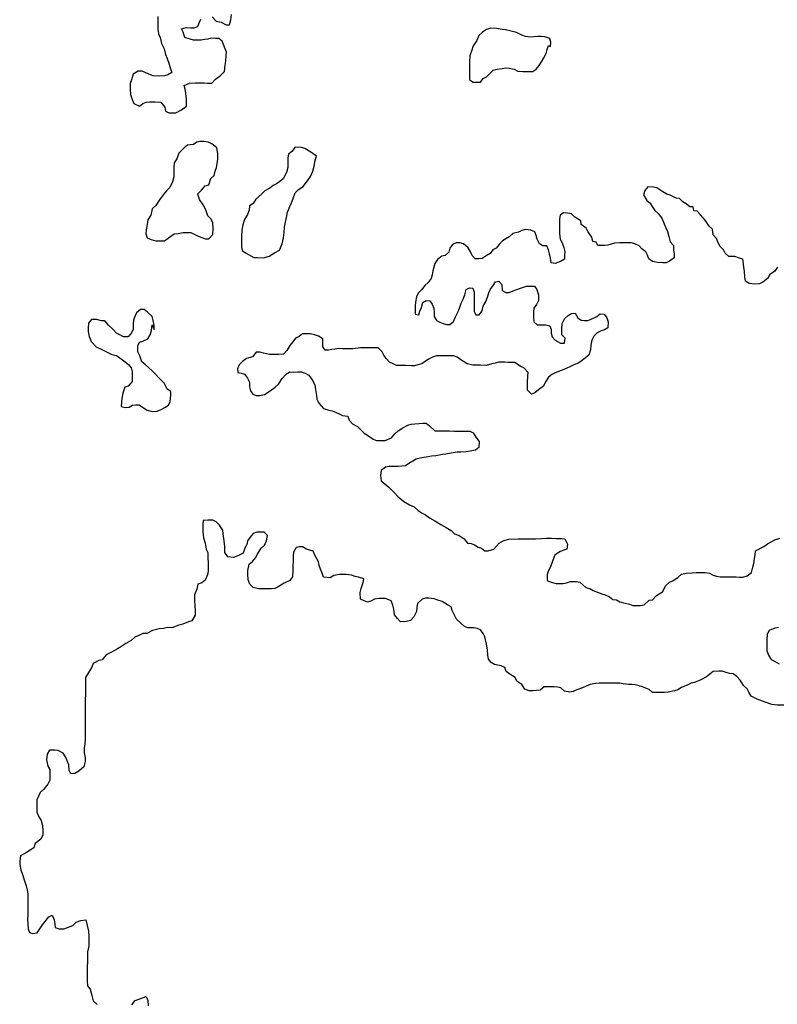
# Model space of a CAD drawing. Extents: x 352884 to 909649, y -1498586 to -573721.
# Drawn here: x 722219 to 767833, y -1074304 to -1015027 of the extents above; entities that cross this region are included whole.
import ezdxf

# ---------------------------------------------------------------- set-up
doc = ezdxf.new("R2010")
doc.units = 0

msp = doc.modelspace()

# ---------------------------------------------------------------- linework, layer by layer
at = {"layer": '0GEOLOGIA'}
for points in [[(733805.19, -1014854.38), (734055.69, -1015106.06), (734357.38, -1015184.38), (734658.69, -1015337.25), (734860.06, -1015339.75), (734937.06, -1015042.5), (734963.88, -1014719.69)], [(730532.69, -1014838.31), (730530.75, -1015211.06), (730529, -1015559.06), (730577.69, -1015882.75), (730677.25, -1016107.63), (730751, -1016456.5), (730925.63, -1016781.75), (730999.31, -1017130.69), (731098.94, -1017355.56), (731223, -1017705.06), (731297.19, -1017979.38), (731371.56, -1018203.94), (731144.31, -1018350.25), (730942.56, -1018397.44), (730615.19, -1018418.25), (730262.81, -1018413.81), (729986.44, -1018310.94), (729584.56, -1018131.94), (729358, -1018129.13), (729055, -1018299.25), (728952.63, -1018646), (728876, -1018868.69), (728874.19, -1019216.63), (728897.75, -1019540), (728996.94, -1019839.5), (729096.5, -1020064.38), (729422.88, -1020242.44), (729625.13, -1020071), (729826.88, -1019998.94), (730053.56, -1019976.94), (730380.81, -1019981.06), (730708, -1019985.13), (730958.25, -1020286.5), (731007.38, -1020535.63), (731208.25, -1020637.56), (731409.56, -1020640.06), (731610.94, -1020642.56), (731964.38, -1020448.13), (732267.63, -1020228.31), (732269.5, -1019855.5), (732221.13, -1019457.25), (732172.06, -1019208.06), (732122.81, -1018983.81), (732450.88, -1018838.75), (732803.38, -1018818.38), (733130.63, -1018822.44), (733332, -1018824.94), (733533.31, -1018852.31), (733785, -1018855.44), (734012.75, -1018609.75), (734316, -1018389.88), (734543.75, -1018144.19), (734596, -1017772.06), (734622.44, -1017523.88), (734649.25, -1017201.13), (734675.56, -1016977.75), (734401.94, -1016328.13)], [(734401.94, -1016328.13), (734201.44, -1016151.69), (734000.06, -1016149.19), (733748.31, -1016146), (733546.69, -1016193.19), (733345.19, -1016215.56), (733143.56, -1016262.75), (732917, -1016259.88), (732690.5, -1016257.06), (732489.31, -1016204.88), (732162.56, -1016101.31), (732063.56, -1015777.06), (731963.81, -1015576.94), (732241.13, -1015505.88), (732518, -1015509.31), (732719.38, -1015511.81), (732946.31, -1015440.13), (733022.94, -1015217.38), (733124.75, -1014994.94)], [(754187.13, -1016649.94), (754188.5, -1016376.56), (754139.25, -1016152.31), (753837.75, -1016049.13), (753611.19, -1016046.31), (753409.81, -1016043.75), (753183.13, -1016065.75), (752931.25, -1016087.5), (752679.81, -1016034.69), (752453.56, -1015957.25), (752127.13, -1015804.06), (751800.25, -1015725.38), (751473.38, -1015646.81), (751272.13, -1015619.38), (750920, -1015565.31), (750592.88, -1015536.31), (750315.56, -1015607.44), (750088.19, -1015778.56), (749860.56, -1015974.56), (749733.25, -1016271.19), (749530.25, -1016591.75), (749427.94, -1016913.56), (749325.69, -1017210.5), (749298.75, -1017558.13), (749297, -1017906.06), (749295.88, -1018129.69), (749294.5, -1018403.13), (749293.38, -1018626.75), (749494, -1018778.38), (749695.38, -1018780.94), (749972.25, -1018784.38), (750124.44, -1018562.56), (750326.31, -1018465.69), (750528.69, -1018269.38), (750731.13, -1018073.06), (750958, -1018001.38), (751260.38, -1017955.44), (751487, -1017933.44), (751688.38, -1017935.94), (751990.06, -1018014.31), (752216.13, -1018116.5), (752518.13, -1018145.19), (752820.19, -1018148.94), (753122.19, -1018152.69), (753324.38, -1018006.06), (753501.69, -1017784.63), (753628.69, -1017562.5), (753780.94, -1017315.88), (753908.06, -1017068.94), (753984.88, -1016821.38), (754061.69, -1016573.81), (754187.13, -1016649.94)], [(733839.69, -1027952.44), (733866.63, -1027604.81), (733843.19, -1027256.56), (733743.69, -1027031.69), (733543.25, -1026830.31), (733419.19, -1026480.88), (733269.63, -1026180.69), (733044.75, -1025854.81), (732945.75, -1025505.63), (733173.5, -1025284.81), (733376.13, -1025038.81), (733603.06, -1024967.06), (733730.75, -1024595.88), (733933.19, -1024399.56), (733984.75, -1024151.69), (734061.38, -1023929), (734112.88, -1023705.94), (734139.44, -1023432.88), (734141.25, -1023084.94), (734092.63, -1022736.44), (733791.69, -1022509), (733565.63, -1022406.75), (733314.19, -1022353.88), (733087.63, -1022351.06), (732885.94, -1022398.25), (732683.88, -1022544.88), (732331.19, -1022590.13), (732129.06, -1022736.75), (731800.19, -1023055.69), (731672.56, -1023402.06), (731520.25, -1023648.69), (731493.56, -1023946.56), (731491.94, -1024269.69), (731490.81, -1024493.31), (731413.75, -1024790.56), (731261, -1025136.63), (731058.63, -1025332.94), (730856, -1025578.94), (730627.94, -1025874.31), (730424.75, -1026219.69), (730197.19, -1026415.69), (730119.81, -1026787.56), (729942.06, -1027083.56), (729890.38, -1027356.31), (729838.44, -1027678.75), (729811.94, -1027926.94), (729886.31, -1028151.56), (730137.63, -1028254.06), (730414.06, -1028332.13), (730741.38, -1028336.19), (730942.75, -1028338.69), (731245.94, -1028118.81), (731523.81, -1027923.5), (731750.5, -1027901.44), (732052.94, -1027830.69), (732329.81, -1027834.19), (732531.25, -1027836.69), (732732.13, -1027938.56), (732933, -1028040.5), (733184.19, -1028143.06), (733385.19, -1028220.13), (733611.75, -1028223), (733839.69, -1027952.44)], [(740081.56, -1023233.75), (739755.44, -1023006), (739378.94, -1022777.56), (739177.88, -1022725.38), (738800.38, -1022695.88), (738597.56, -1022966.69), (738395.5, -1023113.25), (738369.13, -1023336.63), (738367.69, -1023634.81), (738366.19, -1023933.06), (738289.19, -1024230.31), (738085.88, -1024600.63), (737883.63, -1024772.06), (737681.5, -1024918.63), (737479.63, -1025015.5), (737277.5, -1025162.13), (736974.5, -1025332.31), (736772.13, -1025528.63), (736443.38, -1025822.75), (736265.81, -1026093.88), (736063.69, -1026240.5), (736037.25, -1026488.69), (735935.13, -1026760.81), (735757.44, -1027056.81), (735655.13, -1027378.63), (735603.13, -1027701.06), (735576.13, -1028073.5), (735574.31, -1028421.44), (735572.94, -1028694.81), (735622.19, -1028919.13), (735822.81, -1029070.69), (736324.88, -1029350.38), (736526.25, -1029352.94), (736903.81, -1029357.63), (737231.56, -1029262.31), (737559.81, -1029067.63), (737862.75, -1028897.44), (738015.69, -1028526.56), (738093.06, -1028154.69), (738145.06, -1027832.25), (738171.94, -1027509.5), (738223.75, -1027211.88), (738301.19, -1026840.06), (738352.56, -1026617), (738480.25, -1026270.69), (738582.06, -1026048.31), (738684, -1025801.06), (738811.63, -1025454.63), (739013.94, -1025258.31), (739291.94, -1025063.06), (739545.38, -1024718.25), (739722.88, -1024471.94), (739875.5, -1024150.69), (739952.5, -1023853.44), (740004.63, -1023506.19), (740081.56, -1023233.75)], [(767839.94, -1029918.13), (767687.63, -1030164.81), (767384.56, -1030359.81), (767232.25, -1030606.44), (766954.25, -1030826.63), (766752.38, -1030923.56), (766475.38, -1030944.94), (766148.25, -1030916), (765922.44, -1030764.06), (765873.38, -1030514.94), (765849.94, -1030166.69), (765825.88, -1029942.69), (765801.88, -1029718.75), (765752.88, -1029444.69), (765501.56, -1029367.06), (765275.38, -1029289.69), (764922.94, -1029285.25), (764697.44, -1029083.63), (764597.75, -1028883.5), (764397.31, -1028682.19), (764272.63, -1028456.94), (764173.19, -1028207.19), (763972.94, -1027981), (763924.31, -1027632.44), (763723.88, -1027456), (763499.06, -1027105.25), (763198.56, -1026778.38), (762998.38, -1026552.19), (762797.13, -1026524.81), (762773.06, -1026300.81), (762571.69, -1026298.31), (762346, -1026121.5), (762145.25, -1025994.75), (761944.88, -1025793.44), (761743.63, -1025766.06), (761392.06, -1025587.75), (761191, -1025535.44), (760940, -1025383.25), (760588.69, -1025155.13), (760387.56, -1025102.94), (760035.19, -1025098.5), (759857.81, -1025320), (759781.06, -1025567.63), (759980.69, -1025918), (760181.31, -1026069.69), (760306.13, -1026270), (760455.94, -1026520.38), (760656.44, -1026696.94), (760881.63, -1026973.06), (761030.88, -1027322.94), (761130.44, -1027547.81), (761230, -1027772.75), (761304, -1028071.94), (761377.88, -1028395.94), (761578.13, -1028622.13), (761576.75, -1028895.44), (761625.94, -1029119.81), (761624.75, -1029368.31), (761346.81, -1029563.69), (761144.88, -1029660.56), (760943.56, -1029658), (760616.31, -1029653.94), (760314.63, -1029575.56), (760088.88, -1029423.69), (760014.44, -1029199.06), (759914.75, -1028998.94), (759688.94, -1028847.06), (759513.69, -1028646), (759262.63, -1028518.63), (759036.38, -1028466.13), (758835, -1028463.56), (758633.56, -1028461.06), (758356.69, -1028457.63), (758029.31, -1028478.31), (757827.56, -1028550.38), (757625.94, -1028597.56), (757424.44, -1028619.94), (757223.06, -1028617.38), (757021.69, -1028614.88), (756922, -1028414.81), (756720.69, -1028387.5), (756671.75, -1028113.44), (756421.69, -1027787.25), (756322, -1027587.13), (756021.06, -1027359.75), (755997, -1027135.75), (755645.69, -1026907.69), (755445.38, -1026706.31), (755193.75, -1026678.38), (754967.31, -1026650.69), (754765.19, -1026797.25), (754713.75, -1027020.31), (754712, -1027368.25), (754710.31, -1027691.25), (754709.19, -1027914.94), (754758.06, -1028213.81), (754907.56, -1028513.88), (754981.94, -1028738.56), (755031, -1028987.69), (755029.94, -1029211.31), (755028.81, -1029434.94), (754776.31, -1029580.94), (754448.44, -1029701.13), (754222, -1029673.44), (754173.19, -1029374.56), (754124.06, -1029125.44), (754049.81, -1028876), (753950.31, -1028651.06), (753723.69, -1028648.25), (753522.94, -1028521.5), (753373.31, -1028246.19), (753324.06, -1028021.94), (753224.5, -1027796.94), (752998.5, -1027694.75), (752671.38, -1027665.81), (752444.56, -1027712.69), (752242.69, -1027809.56), (751914.94, -1027904.88), (751687.31, -1028100.88), (751485.38, -1028222.63), (751283.31, -1028344.38), (751080.81, -1028565.5), (750903.5, -1028786.94), (750701.63, -1028883.81), (750549.44, -1029105.63), (750297, -1029251.56), (750069.69, -1029397.88), (749868.19, -1029420.25), (749641.63, -1029417.38), (749466.44, -1029216.38), (749341.81, -1028966.31), (749216.94, -1028765.88), (748941.31, -1028513.94), (748715, -1028461.38), (748488.44, -1028458.56), (748286.56, -1028555.44), (748109.25, -1028776.94), (748057.63, -1029024.81), (747830.06, -1029220.75), (747628.44, -1029268), (747375.69, -1029463.63), (747223.44, -1029710.25), (747146.75, -1029933), (747095.31, -1030156), (747043.81, -1030379.06), (746992.38, -1030602.06), (746814.88, -1030848.38), (746612.63, -1031019.81), (746409.88, -1031290.69), (746207.5, -1031487), (746105.69, -1031709.38), (746053.69, -1032031.88), (746027.25, -1032280.06), (746026, -1032528.56), (746024.88, -1032752.19), (746251.19, -1032804.75), (746302.69, -1032581.69), (746404.44, -1032359.31), (746481.5, -1032062), (746683.56, -1031940.25), (746910.06, -1031943.13), (747060.13, -1032143.81), (747159.5, -1032393.56), (747183.31, -1032667.31), (747182.19, -1032890.94), (747306.81, -1033141), (747507.69, -1033243), (747708.63, -1033320), (747909.81, -1033372.25), (748111.19, -1033374.81), (748338.63, -1033203.63), (748466, -1032907), (748643.94, -1032561.25), (748720.63, -1032338.5), (748797.31, -1032090.94), (748924.44, -1031844), (749026.38, -1031596.75), (749103.56, -1031274.69), (749305.44, -1031177.75), (749506.81, -1031180.25), (749581.06, -1031429.75), (749579.88, -1031678.25), (749578.5, -1031951.63), (749576.81, -1032274.69), (749575.25, -1032597.75), (749674.88, -1032797.81), (749876.25, -1032800.31), (750053.69, -1032554), (750130.63, -1032281.63), (750257.75, -1032034.69), (750385.13, -1031738), (750462, -1031465.63), (750563.81, -1031243.19), (750716, -1031021.44), (750868.19, -1030799.63), (751069.63, -1030777.31), (751244.88, -1030978.31), (751268.31, -1031326.56), (751494.19, -1031453.63), (751695.56, -1031456.13), (751922.63, -1031359.56), (752149.69, -1031263), (752427.06, -1031167.06), (752729.69, -1031071.44), (752956.19, -1031074.25), (753207.94, -1031077.44), (753358, -1031278.06), (753457, -1031602.44), (753455.38, -1031925.5), (753328.25, -1032172.44), (753176.13, -1032394.19), (753149.69, -1032642.38), (753148.13, -1032940.69), (753172, -1033214.31), (753372.5, -1033390.75), (753573.88, -1033393.31), (753901.13, -1033397.38), (754127.38, -1033449.94), (754227, -1033674.88), (754225.81, -1033898.5), (754275.06, -1034122.81), (754450.25, -1034323.88), (754776.63, -1034501.88), (755028.38, -1034505.06), (755055, -1034207.13), (754854.63, -1034005.81), (754856.44, -1033657.88), (754883.38, -1033310.25), (755010.56, -1033038.44), (755238.13, -1032842.5), (755440.19, -1032720.75), (755666.81, -1032698.75), (755816.44, -1032974), (756017.13, -1033125.63), (756218.44, -1033128.13), (756419.88, -1033130.63), (756621.63, -1033058.56), (756974.88, -1032889.06), (757177.06, -1032742.5), (757403.63, -1032745.31), (757578.63, -1032971.13), (757652.94, -1033220.63), (757626, -1033568.19), (757424, -1033689.94), (757222.25, -1033762), (756995.13, -1033883.44), (756792.69, -1034079.75), (756665.56, -1034326.69), (756613.69, -1034624.25), (756587.13, -1034897.31), (756484.81, -1035219.13), (756080.44, -1035537.13), (755827.69, -1035732.81), (755626.06, -1035780), (755424.19, -1035876.94), (755070.88, -1036046.44), (754818.63, -1036142.69), (754465.5, -1036287.44), (754263.56, -1036384.31), (754061.31, -1036555.81), (753883.75, -1036826.94), (753756.5, -1037098.75), (753453.31, -1037318.63), (753225.88, -1037489.69), (753024.13, -1037561.75), (752798.69, -1037335.31), (752799.94, -1037086.75), (752801.06, -1036863.06), (752802.94, -1036490.31), (752829.31, -1036267), (752578.94, -1035990.44), (752377.94, -1035913.44), (752026.81, -1035660.5), (751825.44, -1035658), (751624, -1035655.44), (751422.63, -1035652.94), (751070.19, -1035648.56), (750843.44, -1035695.44), (750641.81, -1035742.56), (750314, -1035837.88), (749961.63, -1035833.5), (749709.94, -1035830.31), (749508.5, -1035827.81), (749156.5, -1035748.88), (748830.25, -1035546), (748554.38, -1035343.69), (748328.19, -1035266.31), (748126.81, -1035263.81), (747774.31, -1035259.38), (747573, -1035256.88), (747321.31, -1035253.75), (747069.06, -1035350), (746841.88, -1035471.44), (746437.75, -1035739.75), (746185.63, -1035811.19), (745984, -1035858.31), (745782.63, -1035855.81), (745455.38, -1035851.75), (745102.94, -1035847.31), (744901.63, -1035844.81), (744700.69, -1035742.94), (744474.69, -1035640.63), (744274.44, -1035414.5), (744149.56, -1035214.06), (744049.88, -1035014), (743799.31, -1034787.25), (743446.88, -1034782.81), (743144.81, -1034779.06), (742943.38, -1034776.5), (742742, -1034774), (742288.5, -1034842.94), (741860.63, -1034837.56), (741659.25, -1034835.06), (741407.5, -1034831.88), (741206, -1034854.19), (741004.5, -1034876.56), (740802.88, -1034923.75), (740601.5, -1034921.25), (740476.63, -1034720.81), (740477.75, -1034497.19), (740479, -1034248.69), (740203, -1034071.25), (739976.81, -1033993.88), (739725.38, -1033941), (739524, -1033938.5), (739247.06, -1033935.06), (739044.81, -1034106.5), (738817.69, -1034203.06), (738665.56, -1034424.88), (738488.31, -1034646.31), (738310.5, -1034942.31), (738108.06, -1035163.5), (737805.81, -1035184.5), (737453.38, -1035180.13), (737252.06, -1035177.56), (736900, -1035098.69), (736673.75, -1035046.13), (736447.13, -1035043.25), (736244.38, -1035314.13), (735866.19, -1035433.69), (735638.75, -1035604.81), (735436.31, -1035801.13), (735334.44, -1036048.38), (735358.44, -1036272.31), (735559.69, -1036299.69), (735760.69, -1036376.81), (735935.75, -1036602.63), (736060.38, -1036852.75), (736059, -1037126.13), (736108.13, -1037375.25), (736258.13, -1037576), (736459.13, -1037653), (736660.5, -1037655.5), (736962.94, -1037584.81), (737291.31, -1037365.19), (737594.56, -1037145.31), (737796.81, -1036973.88), (738025.13, -1036628.75), (738253.06, -1036358.25), (738455, -1036236.5), (738731.94, -1036239.94), (738958.63, -1036217.94), (739160, -1036220.44), (739411.31, -1036298.13), (739637.25, -1036425.25), (739837.25, -1036701.06), (739986.81, -1037001.25), (740035.63, -1037300.06), (740084.19, -1037648.63), (740108.25, -1037872.63), (740232.88, -1038122.69), (740508.25, -1038424.38), (740835, -1038527.88), (741036.13, -1038580.06), (741237.13, -1038657.13), (741463.19, -1038759.44), (741664, -1038861.31), (741965.94, -1038889.94), (742065.44, -1039139.75), (742265.69, -1039365.88), (742567, -1039518.81), (742767.38, -1039720.06), (742967.75, -1039921.44), (743168.5, -1040048.19), (743494.69, -1040276), (743695.63, -1040353), (743997.69, -1040356.81), (744224.19, -1040359.63), (744602.69, -1040190.38), (744805.25, -1039969.25), (745007.63, -1039772.94), (745285.38, -1039602.44), (745588.31, -1039432.31), (745789.94, -1039385.06), (746016.63, -1039363.06), (746268.5, -1039341.31), (746495.13, -1039319.38), (746696.56, -1039321.88), (746897.19, -1039473.44), (747222.88, -1039775.75), (747600.5, -1039780.5), (747902.56, -1039784.25), (748103.94, -1039786.75), (748355.69, -1039789.94), (748708.06, -1039794.31), (748909.5, -1039796.81), (749312.19, -1039801.88), (749513.06, -1039903.81), (749688.06, -1040154.56), (749888.06, -1040430.38), (749861.13, -1040778.06), (749658.88, -1040949.44), (749331.38, -1040995.06), (749104.56, -1041041.94), (748777.19, -1041062.69), (748550.63, -1041059.88), (748197.88, -1041130.06), (747870.38, -1041175.63), (747668.81, -1041198), (747265.63, -1041292.38), (747013.75, -1041314.06), (746812.19, -1041336.38), (746434.25, -1041406.25), (746081.5, -1041476.38), (745879.5, -1041598.13), (745652.13, -1041744.38), (745450.06, -1041891), (744996.75, -1041935), (744795.31, -1041932.5), (744468.06, -1041928.44), (744241.25, -1041975.31), (743988.56, -1042170.94), (743936.63, -1042468.56), (743985.38, -1042792.25), (744436.63, -1043170.69), (744812.44, -1043523.38), (744987.63, -1043724.38), (745338.5, -1044027), (745689.94, -1044230.19)], [(730311.63, -1033674.25), (730312.88, -1033425.75), (730263.94, -1033126.88), (730189.63, -1032902.31), (729914.06, -1032625.44), (729713.44, -1032473.81), (729486.94, -1032471), (729259.38, -1032667), (729157.5, -1032889.44), (729080.88, -1033112.13), (729054.56, -1033335.44), (729053, -1033658.5), (728951.13, -1033880.94), (728748.5, -1034126.94), (728471.63, -1034123.5), (728245.69, -1033996.44), (728044.88, -1033894.44), (727869.63, -1033693.44), (727568.88, -1033416.31), (727343.63, -1033165), (727142.25, -1033162.44), (726840.56, -1033084.13), (726538.5, -1033080.31), (726361.13, -1033301.81), (726334.56, -1033574.88), (726333.44, -1033798.5), (726407.5, -1034097.69), (726531.81, -1034397.5), (726832.25, -1034724.38), (727208.94, -1034903), (727409.88, -1035004.94), (727761.38, -1035183.25), (728038.06, -1035236.5), (728238.63, -1035388.06), (728564.81, -1035615.88), (728765.25, -1035792.31), (728940.5, -1035993.38), (728989.69, -1036217.63), (728988.06, -1036540.69), (728986.69, -1036814.06), (728758.69, -1037084.56), (728557, -1037156.63), (728429.38, -1037503), (728377.38, -1037825.44), (728351.06, -1038048.75), (728324.5, -1038321.81), (728576, -1038374.69), (728802.69, -1038352.69), (729004.69, -1038230.94), (729206.19, -1038208.56), (729407.56, -1038211.13), (729608.13, -1038362.75), (729884.19, -1038540.13), (730185.94, -1038618.5), (730488.13, -1038597.38), (730740.31, -1038501.19), (730967.5, -1038379.75), (731169.63, -1038233.13), (731271.44, -1038010.75), (731323.69, -1037638.56), (731324.81, -1037414.88), (731099, -1037263), (730924.56, -1036912.81), (730598.94, -1036585.63), (730398.75, -1036359.5), (730198.31, -1036158.13), (729997.81, -1035981.69), (729772.31, -1035780), (729571.69, -1035628.44), (729447.69, -1035254.06), (729322.94, -1035028.81), (729324.81, -1034656.06), (729426.69, -1034433.69), (729628.25, -1034386.5), (729931.13, -1034241.13), (730083.38, -1033994.5), (730160.13, -1033746.94), (730187.13, -1033399.38), (730311.63, -1033674.25)], [(745689.94, -1044230.19), (745966.25, -1044357.88), (746216.81, -1044584.75), (746442.63, -1044736.63), (746643.5, -1044838.63), (746894.31, -1045015.69), (747220.69, -1045193.75), (747572, -1045421.88), (747898.38, -1045599.88), (748199.56, -1045777.63), (748399.94, -1045978.94), (748676.31, -1046081.81), (748977.38, -1046284.38), (749177.5, -1046535.44), (749403.94, -1046563.13), (749604.94, -1046640.19), (749830.75, -1046792.13), (750031.88, -1046844.31), (750232.5, -1046996), (750433.88, -1046998.5), (750761.63, -1046903.13), (751090.75, -1046534.44), (751368.38, -1046388.88), (751670.94, -1046293.19), (752224.88, -1046275.31), (752552.13, -1046279.38), (752803.88, -1046282.5), (753080.75, -1046286), (753282.13, -1046288.5), (753634.63, -1046268)], [(768235.38, -1056292.38), (767832.56, -1056287.38), (767505.44, -1056258.38), (767103.44, -1056104.25), (766626.06, -1055924.25), (766249.31, -1055745.63), (766124.56, -1055520.38), (766024.88, -1055320.25), (765799.38, -1055118.63), (765599.63, -1054793), (765399.38, -1054566.88), (765173.56, -1054414.88), (764947.13, -1054387.25), (764746, -1054335), (764519.81, -1054257.63), (764318.5, -1054255.13), (763965.94, -1054275.5), (763763.75, -1054422.13), (763561.56, -1054593.63), (763233.38, -1054763.5), (762854.88, -1054932.75), (762653.31, -1054979.88), (762451.44, -1055076.75), (762073.06, -1055221.25), (761845.75, -1055367.5), (761644, -1055439.5), (761266.06, -1055509.38), (761039.38, -1055531.38), (760737.25, -1055527.63), (760510.75, -1055524.75), (760309.38, -1055522.25), (760108.88, -1055345.75), (759907.88, -1055268.75), (759706.88, -1055191.63), (759505.69, -1055139.5), (759279.56, -1055062), (759078.13, -1055059.5), (758876.81, -1055057), (758549.88, -1055003.25), (758348.56, -1054975.88), (758147.19, -1054973.38), (757920.63, -1054970.5), (757719.25, -1054968), (757366.81, -1054963.63), (757115.06, -1054960.38), (756913.63, -1054982.75), (756560.81, -1055052.88), (756333.75, -1055149.5), (756106.69, -1055246), (755753.69, -1055365.88), (755551.75, -1055462.88), (755350.13, -1055510), (755023.19, -1055456.25), (754797.63, -1055254.63), (754596.44, -1055202.38), (754395.13, -1055199.88), (754193.69, -1055197.38), (753992.38, -1055194.88), (753790.94, -1055192.25), (753563.38, -1055388.25), (753336.69, -1055410.25), (753110.06, -1055432.38), (752883.44, -1055429.5), (752632.25, -1055326.88), (752457.44, -1055051.38), (752156.38, -1054848.75), (752056.75, -1054623.75), (751730.56, -1054421), (751504.75, -1054269), (751430.5, -1054019.5), (751204.44, -1053917.38), (751003.19, -1053889.88), (750802.06, -1053837.75), (750601.25, -1053735.75), (750451.19, -1053535.13), (750402.06, -1053286), (750378.56, -1052962.63), (750329.94, -1052614), (750231.44, -1052190.25), (750131.75, -1051990.13), (749956.63, -1051764.38), (749755.69, -1051687.25), (749554.56, -1051635), (749202.06, -1051630.63), (749001.13, -1051553.5), (748800.56, -1051377.13), (748524.94, -1051125.13), (748350.38, -1050799.88), (748250.69, -1050599.75), (748201.44, -1050375.5), (747975.56, -1050248.38), (747649.31, -1050045.5), (747397.94, -1049967.75), (747171.81, -1049890.38), (746844.69, -1049861.5), (746643.31, -1049859), (746441.63, -1049906.13), (746163.44, -1050176), (746137.06, -1050399.38), (746110.63, -1050647.63), (745958, -1050968.75), (745755.5, -1051189.88), (745503.38, -1051261.38), (745150.81, -1051281.75), (744975.63, -1051080.75), (744775.38, -1050854.63), (744751.94, -1050506.38), (744677.56, -1050281.75), (744578.31, -1050007.13), (744251.69, -1049878.75), (744050.25, -1049876.25), (743848.88, -1049873.75), (743571.75, -1049920), (743369.75, -1050041.75), (743168.13, -1050088.88), (742967.13, -1050011.88), (742741.06, -1049909.63), (742717.88, -1049511.63), (742769.5, -1049263.75), (742897.13, -1048917.38), (742948.56, -1048694.38), (742621.88, -1048590.88), (742420.69, -1048538.63), (742194.56, -1048461.31), (741867.44, -1048432.31), (741666.06, -1048429.81), (741464.69, -1048427.31), (741137.06, -1048497.81), (740909.88, -1048619.25), (740708.5, -1048616.75), (740507.25, -1048589.25), (740433, -1048339.81), (740333.44, -1048114.94), (740259, -1047890.31), (740209.88, -1047666), (739985.25, -1047265.56), (739885.81, -1047015.75), (739684.75, -1046963.56), (739458.44, -1046911.06), (739257.81, -1046759.38), (739056.44, -1046756.88), (738854.75, -1046804.13), (738702.38, -1047075.56), (738676.06, -1047298.94), (738674.56, -1047597.13), (738672.88, -1047920.25), (738671.56, -1048193.56), (738644.5, -1048566), (738492.31, -1048787.88), (738139, -1048957.38), (737785.5, -1049176.63), (737583.56, -1049273.5), (737382.13, -1049295.88), (737155.5, -1049293), (736803.13, -1049288.63), (736601.75, -1049286.13), (736274.88, -1049207.5), (736074.5, -1049006.13), (735975.06, -1048756.38), (735951.69, -1048408.13), (735952.75, -1048184.5), (736030.19, -1047812.63), (736232.44, -1047641.19), (736409.81, -1047419.69), (736536.75, -1047197.63), (736765.06, -1046852.5), (736967.5, -1046656.25), (737069.44, -1046409), (737146.56, -1046086.88), (736946.19, -1045885.5), (736694.44, -1045882.38), (736493.06, -1045879.88), (736266.13, -1045951.63), (736088.81, -1046173.06), (735936.63, -1046394.88), (735885.13, -1046617.88), (735783.31, -1046840.25), (735681.13, -1047137.25), (735353, -1047307.13), (735100.75, -1047403.38), (734748.5, -1047374.13), (734573.69, -1047098.56), (734575.44, -1046750.63), (734526.88, -1046402.06), (734478.63, -1045978.94), (734454.63, -1045755), (734254.75, -1045454.25), (734054.38, -1045252.94), (733853.44, -1045151), (733551.44, -1045147.19), (733274.38, -1045168.63), (733248.06, -1045391.94), (733246.81, -1045640.44), (733245.69, -1045864.19), (733294.31, -1046212.69), (733393.38, -1046537.06), (733441.81, -1046910.44), (733541.44, -1047110.5), (733539.88, -1047433.56), (733563.5, -1047732.13), (733562.38, -1047955.75), (733561, -1048229.13), (733534.69, -1048452.5), (733382, -1048773.63), (733179.88, -1048920.25), (732952.81, -1049016.88), (732875.81, -1049314.13), (732748.19, -1049660.38), (732746.56, -1049983.5), (732770.13, -1050306.88), (732793.75, -1050605.38), (732792.44, -1050878.88), (732589.19, -1051224.25), (732387.63, -1051271.38), (732034.44, -1051416.13), (731807.5, -1051487.88), (731378.81, -1051631.63), (731127.13, -1051628.38), (730875.13, -1051675), (730623.31, -1051696.75), (730220.06, -1051791.13), (729866.63, -1051985.5), (729640, -1051982.63), (729387.69, -1052103.75), (729160.69, -1052200.38), (728933.06, -1052396.38), (728604.81, -1052591), (728301.75, -1052786.13), (728099.75, -1052907.88), (727746.38, -1053102.25), (727418.19, -1053272.13), (727190.19, -1053567.5), (726988.5, -1053614.75), (726635.25, -1053784.25), (726558.63, -1054007), (726355.56, -1054327.5), (726177.88, -1054623.5), (726175.94, -1054996.25), (726174.25, -1055344.25), (726173, -1055592.75), (726170.81, -1056015.25), (726169.31, -1056313.5), (726167.56, -1056661.38), (726165.81, -1057009.38), (726163.81, -1057406.88), (726162.19, -1057730), (726160.69, -1058028.25), (726159.19, -1058326.5), (726132.31, -1058649.13), (726106.06, -1058872.5), (726104.56, -1059170.75), (726153.5, -1059444.75), (726152.25, -1059693.25), (726075.06, -1060015.38), (725771.75, -1060260.13), (725544.44, -1060406.38), (725292.63, -1060428.13), (725192.94, -1060228.13), (725169.56, -1059879.75), (725069.94, -1059654.88), (724970.5, -1059405.13), (724845.75, -1059179.88), (724544.5, -1059027), (724343.19, -1058999.63), (724016, -1058995.5), (723863.69, -1059242.13), (723836.75, -1059589.75), (723910.38, -1059963.5), (724035.25, -1060163.88), (724033.5, -1060511.75), (724032, -1060810), (723904.88, -1061057), (723651.5, -1061376.88), (723449.25, -1061548.38), (723347.38, -1061770.75), (723245.56, -1061993.13), (723244.5, -1062216.75), (723243.25, -1062465.25), (723241.81, -1062738.75), (723366.31, -1063013.63), (723516.25, -1063239.25), (723590.19, -1063538.38)], [(753634.63, -1046268), (753911.69, -1046246.69), (754238.88, -1046250.75), (754541, -1046254.5), (754843.06, -1046258.31), (755044.31, -1046285.63), (755193.75, -1046610.63), (755167.06, -1046908.5), (754763.5, -1047052.63), (754435.13, -1047272.13), (754307.56, -1047618.56), (754179.88, -1047964.88), (754052.94, -1048186.94), (753976.13, -1048434.5), (753974.38, -1048782.5), (754225.63, -1048885), (754527.31, -1048963.38), (754728.69, -1048965.88), (754930.06, -1048968.38), (755131.69, -1048921.25), (755383.75, -1048849.75), (755736.19, -1048854.13), (755937.5, -1048881.5), (756313.44, -1049209.25), (756539.75, -1049261.88), (756740.5, -1049388.63), (756941.5, -1049465.63), (757268.06, -1049594), (757469.25, -1049646.25), (757720.31, -1049773.75), (757921, -1049925.25), (758147.31, -1049953), (758348.13, -1050079.75), (758599.63, -1050132.63), (758926.5, -1050211.25), (759127.44, -1050288.38), (759354, -1050291.13), (759580.56, -1050294), (759807.44, -1050247.13), (760110.81, -1049977.5), (760312.38, -1049955.13), (760565.44, -1049685), (760919, -1049465.75), (761122.25, -1049095.38), (761349.88, -1048899.5), (761551.69, -1048802.63), (761854.88, -1048582.75), (762057.13, -1048411.19), (762359.63, -1048340.5), (762712.13, -1048320), (762938.75, -1048297.94), (763291.25, -1048302.38), (763492.63, -1048304.88), (763744.06, -1048357.81), (763970.19, -1048460), (764171.13, -1048537.06), (764397.56, -1048564.75), (764598.94, -1048567.25), (764901, -1048571), (765102.38, -1048573.56), (765354.13, -1048576.63), (765555.5, -1048579.25), (765756.88, -1048581.75), (766009, -1048510.38), (766286.88, -1048315), (766364.06, -1047992.88), (766415.5, -1047769.81), (766467.38, -1047472.19), (766493.69, -1047248.88), (766520.13, -1047000.69), (767024.94, -1046733.56), (767252.25, -1046587.31), (767454.25, -1046465.56), (767681.44, -1046344.19), (767984, -1046248.5)], [(767906.5, -1051615.88), (767679.69, -1051662.75), (767351.75, -1051807.75), (767224.75, -1052029.75), (767197.94, -1052352.63), (767196.13, -1052700.5), (767194.5, -1053023.5), (767318.88, -1053323.38), (767468.81, -1053548.88), (767669.63, -1053650.88), (767945.81, -1053803.38)], [(723590.19, -1063538.38), (723613.88, -1063836.88), (723612.5, -1064110.25), (723485.38, -1064357.25), (723156.75, -1064626.5), (723080, -1064874.13), (722625.38, -1065166.63), (722271.94, -1065361), (722220.13, -1065658.63), (722219, -1065882.25), (722292.88, -1066206.25), (722416.94, -1066555.75), (722516.06, -1066880.13), (722615.19, -1067179.5), (722664.44, -1067403.88), (722713.38, -1067677.88), (722712.25, -1067901.5), (722711.06, -1068150.13), (722709.63, -1068423.38), (722708.25, -1068696.75), (722707, -1068945.25), (722680.56, -1069193.5), (722704.38, -1069467.25), (722728, -1069765.75), (722802.38, -1069990.38), (723003.5, -1070042.5), (723280.69, -1069996.25), (723586.88, -1069512.5)], [(723586.88, -1069512.5), (723965.25, -1069035.63), (724167.06, -1068938.63), (724291.56, -1069213.63), (724340.69, -1069462.75), (724364.75, -1069686.75), (724590.94, -1069764.13), (724867.81, -1069767.63), (725094.88, -1069671), (725422.69, -1069550.88), (725625.13, -1069354.63), (725902.5, -1069258.63), (726204.81, -1069212.63), (726278.56, -1069561.63), (726352.38, -1069910.38), (726376, -1070208.88), (726374.25, -1070556.88), (726373, -1070805.38), (726295.69, -1071152.38), (726294.56, -1071376.13), (726292.69, -1071748.88), (726291.19, -1072047), (726289.5, -1072370.13), (726288.31, -1072618.63), (726286.81, -1072916.88), (726310.56, -1073190.5), (726460.63, -1073391.25), (726559.38, -1073765.25), (726633.31, -1074089.25), (726883.94, -1074316)], [(728973.25, -1074342.13), (729176, -1074071.38), (729453.38, -1073975.38), (729831.69, -1073831), (729931.19, -1074080.75), (729954.69, -1074404.13)]]:
    msp.add_lwpolyline(points, dxfattribs=at)

doc.saveas('drawing.dxf')
